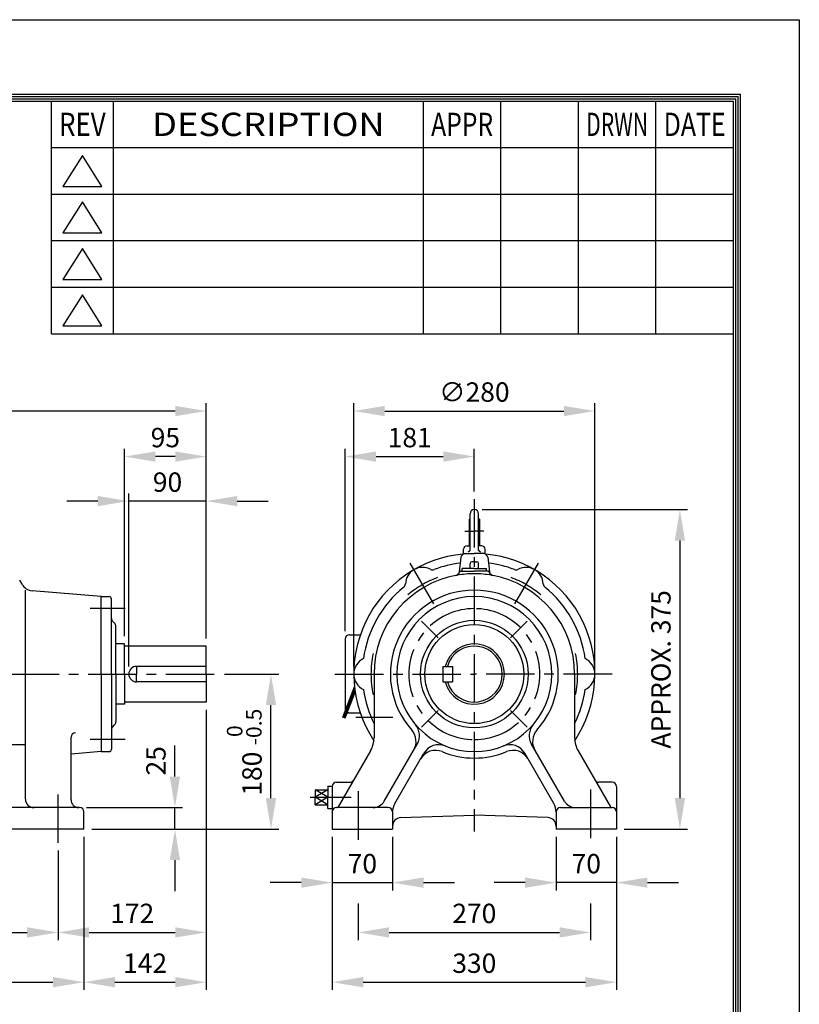
# Model space of a CAD drawing. Extents: x 4 to 940, y 0 to 410.
# Drawn here: x 113 to 214, y 170 to 297 of the extents above; entities that cross this region are included whole.
import ezdxf
from ezdxf.enums import TextEntityAlignment as Align

# ---------------------------------------------------------------- set-up
doc = ezdxf.new("R2010")
doc.units = 0
doc.header["$LTSCALE"] = 5
doc.header["$MEASUREMENT"] = 0
doc.header["$PDMODE"] = 1
doc.linetypes.add('CENTER', pattern=[2, 1.25, -0.25, 0.25, -0.25])
doc.layers.get('0').update_dxf_attribs({"color": 9, "linetype": 'CONTINUOUS'})
doc.layers.get('DEFPOINTS').update_dxf_attribs({"linetype": 'CONTINUOUS'})
for name, color, linetype in [('C', 1, 'CENTER'), ('D', 7, 'CONTINUOUS'), ('O', 3, 'CONTINUOUS')]:
    doc.layers.add(name, color=color, linetype=linetype)
doc.styles.add('A2', font='romans.shx', dxfattribs={"height": 2, "bigfont": 'whgtxt.shx'})
doc.styles.add('A25', font='romans.shx', dxfattribs={"height": 2.5, "bigfont": 'whgtxt.shx'})
doc.styles.add('A3', font='romans', dxfattribs={"height": 3, "bigfont": 'whgtxt'})
doc.dimstyles.new('DIM', dxfattribs={"dimscale": 0, "dimtxt": 2.5, "dimasz": 4, "dimexe": 1, "dimexo": 1, "dimgap": 1.2, "dimtad": 1, "dimdec": 3, "dimlfac": 9, "dimrnd": 0.005, "dimdsep": 46, "dimtxsty": 'A25', "dimcen": 0, "dimse1": 1, "dimclrd": 256, "dimclre": 256, "dimclrt": 256, "dimadec": 0, "dimazin": 0, "dimtfac": 0.666667, "dimtdec": 3, "dimtix": 1, "dimtmove": 0, "dimatfit": 3, "dimfxl": 0, "dimtolj": 1, "dimtzin": 0, "dimarcsym": 0})

# ---------------------------------------------------------------- blocks, each defined once
blk = doc.blocks.new('*D1')
at = {"linetype": 'ByBlock'}
for p, q in [((129.414526, 195.630533), (129.414526, 217.9441)), ((125.414526, 216.9441), (121.414526, 216.9441)), ((139.414526, 216.9441), (129.414526, 216.9441)), ((143.414526, 216.9441), (147.414526, 216.9441))]:
    blk.add_line(p, q, dxfattribs=at)
for points in [[(125.414526, 217.610766), (125.414526, 216.277433), (129.414526, 216.9441)], [(143.414526, 217.610766), (143.414526, 216.277433), (139.414526, 216.9441)]]:
    blk.add_solid(points, dxfattribs=at)
at = {"layer": 'DEFPOINTS', "color": 0, "linetype": 'ByBlock'}
for p in [(129.414526, 216.9441), (139.414526, 198.241644), (129.414526, 194.630533)]:
    blk.add_point(p, dxfattribs=at)
at = {"linetype": 'ByBlock', "insert": (134.414526, 219.3941), "char_height": 2.5, "attachment_point": 5, "style": 'A25'}
blk.add_mtext('\\A1;90', dxfattribs=at)
blk = doc.blocks.new('*D2')
at = {"linetype": 'ByBlock'}
for p, q in [((128.85897, 199.519422), (128.85897, 223.689263)), ((135.414526, 222.689263), (132.85897, 222.689263))]:
    blk.add_line(p, q, dxfattribs=at)
for points in [[(132.85897, 223.355929), (132.85897, 222.022596), (128.85897, 222.689263)], [(135.414526, 223.355929), (135.414526, 222.022596), (139.414526, 222.689263)]]:
    blk.add_solid(points, dxfattribs=at)
at = {"layer": 'DEFPOINTS', "color": 0, "linetype": 'ByBlock'}
for p in [(128.85897, 222.689263), (128.85897, 198.519422), (139.414526, 198.241644)]:
    blk.add_point(p, dxfattribs=at)
at = {"linetype": 'ByBlock', "insert": (134.136748, 225.139263), "char_height": 2.5, "attachment_point": 5, "style": 'A25'}
blk.add_mtext('\\A1;95', dxfattribs=at)
blk = doc.blocks.new('*D3')
at = {"linetype": 'ByBlock'}
for p, q in [((47.13686, 202.519419), (47.13686, 229.563186)), ((139.414526, 199.241644), (139.414526, 229.563186)), ((135.414526, 228.563186), (51.13686, 228.563186))]:
    blk.add_line(p, q, dxfattribs=at)
for points in [[(51.13686, 229.229853), (51.13686, 227.896519), (47.13686, 228.563186)], [(135.414526, 229.229853), (135.414526, 227.896519), (139.414526, 228.563186)]]:
    blk.add_solid(points, dxfattribs=at)
at = {"layer": 'DEFPOINTS', "color": 0, "linetype": 'ByBlock'}
for p in [(47.13686, 228.563186), (47.13686, 201.519419), (139.414526, 198.241644)]:
    blk.add_point(p, dxfattribs=at)
at = {"linetype": 'ByBlock', "insert": (93.275693, 231.013186), "char_height": 2.5, "attachment_point": 5, "style": 'A25'}
blk.add_mtext('\\A1;APPROX. 840', dxfattribs=at)
blk = doc.blocks.new('*D5')
at = {"linetype": 'ByBlock'}
for p, q in [((155.40469, 218.116656), (155.40469, 241.6465)), ((172.071331, 236.157445), (172.071331, 241.6465)), ((159.40469, 240.6465), (168.071331, 240.6465))]:
    blk.add_line(p, q, dxfattribs=at)
for points in [[(159.40469, 241.313167), (159.40469, 239.979834), (155.40469, 240.6465)], [(168.071331, 241.313167), (168.071331, 239.979834), (172.071331, 240.6465)]]:
    blk.add_solid(points, dxfattribs=at)
at = {"layer": 'DEFPOINTS', "color": 0, "linetype": 'ByBlock'}
for p in [(172.071331, 240.6465), (172.071331, 235.157445), (155.40469, 217.116656)]:
    blk.add_point(p, dxfattribs=at)
at = {"linetype": 'ByBlock', "insert": (163.738011, 243.0965), "char_height": 2.5, "attachment_point": 5, "style": 'A25'}
blk.add_mtext('\\A1;181', dxfattribs=at)
blk = doc.blocks.new('*D6')
at = {"linetype": 'ByBlock'}
for p, q in [((158.445719, 213.587771), (158.445719, 247.520423)), ((162.445719, 246.520423), (185.55683, 246.520423)), ((189.55683, 213.587771), (189.55683, 247.520423))]:
    blk.add_line(p, q, dxfattribs=at)
for points in [[(162.445719, 247.18709), (162.445719, 245.853757), (158.445719, 246.520423)], [(185.55683, 247.18709), (185.55683, 245.853757), (189.55683, 246.520423)]]:
    blk.add_solid(points, dxfattribs=at)
at = {"layer": 'DEFPOINTS', "color": 0, "linetype": 'ByBlock'}
for p in [(189.55683, 246.520423), (158.445719, 212.587771), (189.55683, 212.587771)]:
    blk.add_point(p, dxfattribs=at)
at = {"linetype": 'ByBlock', "insert": (174.001274, 248.970423), "char_height": 2.5, "attachment_point": 5, "style": 'A25'}
blk.add_mtext('\\A1;∅280', dxfattribs=at)
blk = doc.blocks.new('*D7')
at = {"linetype": 'ByBlock'}
for p, q in [((163.445719, 191.587771), (163.445719, 184.687889)), ((151.667941, 185.687889), (147.667941, 185.687889)), ((155.667941, 185.687889), (163.445719, 185.687889)), ((167.445719, 185.687889), (171.445719, 185.687889))]:
    blk.add_line(p, q, dxfattribs=at)
for points in [[(151.667941, 186.354556), (151.667941, 185.021223), (155.667941, 185.687889)], [(167.445719, 186.354556), (167.445719, 185.021223), (163.445719, 185.687889)]]:
    blk.add_solid(points, dxfattribs=at)
at = {"layer": 'DEFPOINTS', "color": 0, "linetype": 'ByBlock'}
for p in [(155.667941, 192.587771), (163.445719, 192.587771), (163.445719, 185.687889)]:
    blk.add_point(p, dxfattribs=at)
at = {"linetype": 'ByBlock', "insert": (159.55683, 188.137889), "char_height": 2.5, "attachment_point": 5, "style": 'A25'}
blk.add_mtext('\\A1;70', dxfattribs=at)
blk = doc.blocks.new('*D8')
at = {"linetype": 'ByBlock'}
for p, q in [((159.001274, 183.006561), (159.001274, 178.268274)), ((189.001274, 183.006561), (189.001274, 178.268274)), ((163.001274, 179.268274), (185.001274, 179.268274))]:
    blk.add_line(p, q, dxfattribs=at)
for points in [[(163.001274, 179.934941), (163.001274, 178.601608), (159.001274, 179.268274)], [(185.001274, 179.934941), (185.001274, 178.601608), (189.001274, 179.268274)]]:
    blk.add_solid(points, dxfattribs=at)
at = {"layer": 'DEFPOINTS', "color": 0, "linetype": 'ByBlock'}
for p in [(159.001274, 184.006561), (189.001274, 184.006561), (189.001274, 179.268274)]:
    blk.add_point(p, dxfattribs=at)
at = {"linetype": 'ByBlock', "insert": (174.001274, 181.718274), "char_height": 2.5, "attachment_point": 5, "style": 'A25'}
blk.add_mtext('\\A1;270', dxfattribs=at)
blk = doc.blocks.new('*D9')
at = {"linetype": 'ByBlock'}
for p, q in [((155.667941, 191.587771), (155.667941, 171.848659)), ((192.334607, 191.587771), (192.334607, 171.848659)), ((159.667941, 172.848659), (188.334607, 172.848659))]:
    blk.add_line(p, q, dxfattribs=at)
for points in [[(159.667941, 173.515326), (159.667941, 172.181993), (155.667941, 172.848659)], [(188.334607, 173.515326), (188.334607, 172.181993), (192.334607, 172.848659)]]:
    blk.add_solid(points, dxfattribs=at)
at = {"layer": 'DEFPOINTS', "color": 0, "linetype": 'ByBlock'}
for p in [(155.667941, 192.587771), (192.334607, 192.587771), (192.334607, 172.848659)]:
    blk.add_point(p, dxfattribs=at)
at = {"linetype": 'ByBlock', "insert": (174.001274, 175.298659), "char_height": 2.5, "attachment_point": 5, "style": 'A25'}
blk.add_mtext('\\A1;330', dxfattribs=at)
blk = doc.blocks.new('*D10')
at = {"linetype": 'ByBlock'}
for p, q in [((184.55683, 191.587771), (184.55683, 184.687889)), ((180.55683, 185.687889), (176.55683, 185.687889)), ((192.334607, 185.687889), (184.55683, 185.687889)), ((196.334607, 185.687889), (200.334607, 185.687889))]:
    blk.add_line(p, q, dxfattribs=at)
for points in [[(180.55683, 186.354556), (180.55683, 185.021223), (184.55683, 185.687889)], [(196.334607, 186.354556), (196.334607, 185.021223), (192.334607, 185.687889)]]:
    blk.add_solid(points, dxfattribs=at)
at = {"layer": 'DEFPOINTS', "color": 0, "linetype": 'ByBlock'}
for p in [(184.55683, 192.587771), (192.334607, 192.587771), (184.55683, 185.687889)]:
    blk.add_point(p, dxfattribs=at)
at = {"linetype": 'ByBlock', "insert": (188.445719, 188.137889), "char_height": 2.5, "attachment_point": 5, "style": 'A25'}
blk.add_mtext('\\A1;70', dxfattribs=at)
blk = doc.blocks.new('*D11')
at = {"linetype": 'ByBlock'}
for p, q in [((93.636748, 190.187049), (93.636748, 178.268274)), ((120.303415, 189.825621), (120.303415, 178.268274)), ((97.636748, 179.268274), (116.303415, 179.268274))]:
    blk.add_line(p, q, dxfattribs=at)
for points in [[(97.636748, 179.934941), (97.636748, 178.601608), (93.636748, 179.268274)], [(116.303415, 179.934941), (116.303415, 178.601608), (120.303415, 179.268274)]]:
    blk.add_solid(points, dxfattribs=at)
at = {"layer": 'DEFPOINTS', "color": 0, "linetype": 'ByBlock'}
for p in [(93.636748, 191.187049), (120.303415, 190.825621), (120.303415, 179.268274)]:
    blk.add_point(p, dxfattribs=at)
at = {"linetype": 'ByBlock', "insert": (106.970081, 181.718274), "char_height": 2.5, "attachment_point": 5, "style": 'A25'}
blk.add_mtext('\\A1;240', dxfattribs=at)
blk = doc.blocks.new('*D12')
at = {"linetype": 'ByBlock'}
for p, q in [((90.303415, 191.587771), (90.303415, 171.848659)), ((123.636748, 191.587771), (123.636748, 171.848659)), ((94.303415, 172.848659), (119.636748, 172.848659))]:
    blk.add_line(p, q, dxfattribs=at)
for points in [[(94.303415, 173.515326), (94.303415, 172.181993), (90.303415, 172.848659)], [(119.636748, 173.515326), (119.636748, 172.181993), (123.636748, 172.848659)]]:
    blk.add_solid(points, dxfattribs=at)
at = {"layer": 'DEFPOINTS', "color": 0, "linetype": 'ByBlock'}
for p in [(90.303415, 192.587771), (123.636748, 192.587771), (123.636748, 172.848659)]:
    blk.add_point(p, dxfattribs=at)
at = {"linetype": 'ByBlock', "insert": (106.970081, 175.298659), "char_height": 2.5, "attachment_point": 5, "style": 'A25'}
blk.add_mtext('\\A1;300', dxfattribs=at)
blk = doc.blocks.new('*D13')
at = {"linetype": 'ByBlock'}
for p, q in [((141.764317, 212.587771), (148.76574, 212.587771)), ((147.76574, 196.587771), (147.76574, 208.587771)), ((124.636748, 192.587771), (148.76574, 192.587771))]:
    blk.add_line(p, q, dxfattribs=at)
for points in [[(147.099073, 208.587771), (148.432406, 208.587771), (147.76574, 212.587771)], [(147.099073, 196.587771), (148.432406, 196.587771), (147.76574, 192.587771)]]:
    blk.add_solid(points, dxfattribs=at)
at = {"layer": 'DEFPOINTS', "color": 0, "linetype": 'ByBlock'}
for p in [(140.764317, 212.587771), (147.76574, 212.587771), (123.636748, 192.587771)]:
    blk.add_point(p, dxfattribs=at)
at = {"linetype": 'ByBlock', "insert": (145.31574, 199.744026), "char_height": 2.5, "attachment_point": 5, "rotation": 90, "style": 'A25'}
blk.add_mtext('\\A1;180', dxfattribs=at)
blk = doc.blocks.new('*D14')
at = {"linetype": 'ByBlock'}
for p, q in [((139.414526, 207.97666), (139.414526, 171.848659)), ((127.636748, 172.848659), (135.414526, 172.848659))]:
    blk.add_line(p, q, dxfattribs=at)
for points in [[(127.636748, 173.515326), (127.636748, 172.181993), (123.636748, 172.848659)], [(135.414526, 173.515326), (135.414526, 172.181993), (139.414526, 172.848659)]]:
    blk.add_solid(points, dxfattribs=at)
at = {"layer": 'DEFPOINTS', "color": 0, "linetype": 'ByBlock'}
for p in [(139.414526, 208.97666), (123.636748, 192.587771), (139.414526, 172.848659)]:
    blk.add_point(p, dxfattribs=at)
at = {"linetype": 'ByBlock', "insert": (131.525637, 175.298659), "char_height": 2.5, "attachment_point": 5, "style": 'A25'}
blk.add_mtext('\\A1;142', dxfattribs=at)
blk = doc.blocks.new('*D15')
at = {"linetype": 'ByBlock'}
blk.add_line((124.303415, 179.268274), (135.414526, 179.268274), dxfattribs=at)
for points in [[(124.303415, 179.934941), (124.303415, 178.601608), (120.303415, 179.268274)], [(135.414526, 179.934941), (135.414526, 178.601608), (139.414526, 179.268274)]]:
    blk.add_solid(points, dxfattribs=at)
at = {"layer": 'DEFPOINTS', "color": 0, "linetype": 'ByBlock'}
for p in [(139.414526, 208.97666), (120.303415, 190.825621), (139.414526, 179.268274)]:
    blk.add_point(p, dxfattribs=at)
at = {"linetype": 'ByBlock', "insert": (129.85897, 181.718274), "char_height": 2.5, "attachment_point": 5, "style": 'A25'}
blk.add_mtext('\\A1;172', dxfattribs=at)
blk = doc.blocks.new('*D16')
at = {"linetype": 'ByBlock'}
for p, q in [((175.001274, 233.809993), (201.522529, 233.809993)), ((200.522529, 229.809993), (200.522529, 196.587771)), ((193.334607, 192.587771), (201.522529, 192.587771))]:
    blk.add_line(p, q, dxfattribs=at)
for points in [[(199.855862, 229.809993), (201.189196, 229.809993), (200.522529, 233.809993)], [(199.855862, 196.587771), (201.189196, 196.587771), (200.522529, 192.587771)]]:
    blk.add_solid(points, dxfattribs=at)
at = {"layer": 'DEFPOINTS', "color": 0, "linetype": 'ByBlock'}
for p in [(174.001274, 233.809993), (192.334607, 192.587771), (200.522529, 192.587771)]:
    blk.add_point(p, dxfattribs=at)
at = {"linetype": 'ByBlock', "insert": (198.072529, 213.198882), "char_height": 2.5, "attachment_point": 5, "rotation": 90, "style": 'A25'}
blk.add_mtext('\\A1;APPROX. 375', dxfattribs=at)

msp = doc.modelspace()

# ---------------------------------------------------------------- linework, layer by layer
at = {"color": 9}
for p, q in [((3.999989, 296.99999), (213.999989, 296.99999)), ((213.999989, 296.99999), (213.999989, -0.00001))]:
    msp.add_line(p, q, dxfattribs=at)
at = {"color": 2}
for p, q in [((29.099989, 287.39999), (206.399989, 287.39999)), ((29.399989, 287.09999), (206.099989, 287.09999)), ((206.099989, 8.89999), (206.099989, 287.09999)), ((206.399989, 8.59999), (206.399989, 287.39999)), ((29.699989, 286.79999), (205.799989, 286.79999)), ((29.999989, 286.49999), (205.499989, 286.49999)), ((205.499989, 9.49999), (205.499989, 286.49999)), ((205.799989, 9.19999), (205.799989, 286.79999))]:
    msp.add_line(p, q, dxfattribs=at)
for p, q in [((117.499989, 256.49999), (117.499989, 286.49999)), ((125.499989, 256.49999), (125.499989, 286.49999)), ((165.499989, 256.49999), (165.499989, 286.49999)), ((175.499989, 256.49999), (175.499989, 286.49999)), ((185.499989, 256.49999), (185.499989, 286.49999)), ((195.499989, 256.49999), (195.499989, 286.49999)), ((117.499989, 280.49999), (205.499989, 280.49999)), ((121.499989, 279.49999), (118.999989, 275.49999)), ((123.999989, 275.49999), (121.499989, 279.49999)), ((117.499989, 274.49999), (205.499989, 274.49999)), ((118.999989, 275.49999), (123.999989, 275.49999)), ((121.499989, 273.49999), (118.999989, 269.49999)), ((123.999989, 269.49999), (121.499989, 273.49999)), ((118.999989, 269.49999), (123.999989, 269.49999)), ((117.499989, 268.49999), (205.499989, 268.49999)), ((117.499989, 268.49999), (205.499989, 268.49999)), ((117.499989, 268.49999), (205.499989, 268.49999)), ((121.499989, 267.49999), (118.999989, 263.49999)), ((123.999989, 263.49999), (121.499989, 267.49999)), ((118.999989, 263.49999), (123.999989, 263.49999)), ((117.499989, 262.49999), (205.499989, 262.49999)), ((121.499989, 261.49999), (118.999989, 257.49999)), ((123.999989, 257.49999), (121.499989, 261.49999)), ((118.999989, 257.49999), (123.999989, 257.49999)), ((117.499989, 256.49999), (205.499989, 256.49999))]:
    msp.add_line(p, q)
at = {"layer": 'C'}
for p, q in [((172.071331, 235.157445), (172.071331, 192.267065)), ((170.859447, 231.032215), (172.071331, 231.032215)), ((173.283215, 231.032215), (172.071331, 231.032215)), ((166.847495, 221.63572), (163.805498, 226.904614)), ((177.295167, 221.63572), (180.337164, 226.904614)), ((127.018112, 221.032215), (122.502522, 221.032215)), ((167.391596, 217.267506), (165.245173, 219.413928)), ((176.751066, 217.267506), (178.897489, 219.413928)), ((72.26236, 212.587771), (138.834374, 212.587771)), ((154.084906, 212.587771), (172.071331, 212.587771)), ((189.841655, 212.587771), (172.071331, 212.587771)), ((156.7732, 207.032215), (161.562421, 207.032215)), ((167.391596, 207.908036), (165.245173, 205.761613)), ((176.751066, 207.908036), (178.897489, 205.761613)), ((127.018112, 204.143326), (122.502522, 204.143326)), ((118.373471, 190.825621), (118.373471, 197.067523)), ((157.071331, 197.474038), (157.071331, 191.187049)), ((187.071331, 197.691961), (187.071331, 191.187049)), ((150.904363, 196.698882), (156.199084, 196.698882))]:
    msp.add_line(p, q, dxfattribs=at)
for radius, start, end in [(13.333333, 110.964179, 130.051253), (13.333333, 49.948747, 69.035821), (8.444444, 90, 270), (8.444444, 270, 90), (13.333333, 168.578698, 191.51872), (13.333333, 348.48128, 11.421302)]:
    msp.add_arc((172.071331, 212.587771), radius, start, end, dxfattribs=at)
at = {"layer": 'D', "linetype": 'ByBlock'}
for p, q in [((133.440112, 199.365549), (133.440112, 203.365549)), ((122.040138, 195.365549), (134.440112, 195.365549)), ((133.440112, 192.587771), (133.440112, 195.365549)), ((133.440112, 188.587771), (133.440112, 184.587771))]:
    msp.add_line(p, q, dxfattribs=at)
at = {"layer": 'D'}
for p, q in [((153.182442, 196.698882), (151.515775, 197.661132)), ((153.182442, 197.661132), (151.515775, 196.698882)), ((153.182442, 195.736631), (151.515775, 196.698882)), ((153.182442, 196.698882), (151.515775, 195.736631))]:
    msp.add_line(p, q, dxfattribs=at)
at = {"layer": 'D', "color": 0, "linetype": 'ByBlock'}
msp.add_point((135.370056, 195.365549), dxfattribs=at)
at = {"layer": 'D', "linetype": 'ByBlock'}
for points in [[(132.773446, 199.365549), (134.106779, 199.365549), (133.440112, 195.365549)], [(132.773446, 188.587771), (134.106779, 188.587771), (133.440112, 192.587771)]]:
    msp.add_solid(points, dxfattribs=at)
at = {"layer": 'DEFPOINTS', "color": 0, "linetype": 'ByBlock'}
for p in [(121.040138, 195.365549), (121.706805, 192.587771), (121.706805, 192.587771)]:
    msp.add_point(p, dxfattribs=at)
at = {"layer": 'O'}
for p, q in [((171.404664, 232.587771), (171.515775, 232.587771)), ((171.404664, 232.587771), (171.404664, 229.208686)), ((171.515775, 228.587771), (171.515775, 233.254437)), ((172.626887, 228.587771), (172.626887, 233.254437)), ((172.737998, 232.587771), (172.626887, 232.587771)), ((172.737998, 232.587771), (172.737998, 229.208686)), ((170.682442, 228.143326), (170.682442, 228.698882)), ((171.126887, 229.143326), (171.515775, 229.23483)), ((171.126887, 229.143326), (171.515775, 229.143326)), ((173.015775, 229.143326), (172.626887, 229.23483)), ((173.015775, 229.143326), (172.626887, 229.143326)), ((173.46022, 228.143326), (173.46022, 228.698882)), ((170.345734, 227.654227), (170.120808, 225.78742)), ((170.682442, 228.143326), (172.071331, 228.143326)), ((173.46022, 228.143326), (172.071331, 228.143326)), ((173.796928, 227.654227), (174.021854, 225.78742)), ((172.071331, 226.198882), (170.515775, 226.198882)), ((170.515775, 225.865549), (170.515775, 226.198882)), ((171.515775, 226.198882), (171.515775, 226.865549)), ((172.071331, 227.087771), (171.737998, 227.087771)), ((172.071331, 227.087771), (172.404664, 227.087771)), ((172.071331, 226.198882), (173.626887, 226.198882)), ((172.626887, 226.198882), (172.626887, 226.865549)), ((173.626887, 225.865549), (173.626887, 226.198882)), ((170.071331, 225.643326), (170.071331, 225.61232)), ((170.293553, 225.865549), (172.071331, 225.865549)), ((173.849109, 225.865549), (172.071331, 225.865549)), ((174.071331, 225.643326), (174.071331, 225.61232)), ((113.716254, 224.174538), (113.413524, 224.698882)), ((114.151249, 196.47666), (114.151249, 223.421104)), ((123.929027, 222.587771), (115.018097, 223.347225)), ((123.929027, 212.587771), (123.929027, 222.587771)), ((123.929027, 222.587771), (124.929027, 222.587771)), ((125.26236, 212.587771), (125.26236, 222.254437)), ((125.425079, 219.369497), (125.655197, 219.139378)), ((125.817916, 212.587771), (125.817916, 218.746541)), ((155.960242, 217.672212), (157.370182, 217.672212)), ((126.929027, 216.47666), (125.817916, 216.47666)), ((126.929027, 212.587771), (126.929027, 216.47666)), ((137.484583, 216.198882), (126.929027, 216.198882)), ((137.484583, 212.587771), (137.484583, 216.198882)), ((155.40469, 217.116656), (155.40469, 207.844141)), ((137.484583, 213.587771), (128.484583, 213.587771)), ((128.484583, 213.587771), (128.484583, 212.587771)), ((168.015775, 213.587771), (169.237998, 213.587771)), ((168.015775, 213.587771), (168.015775, 211.587771)), ((169.237998, 213.587771), (169.237998, 211.587771)), ((123.929027, 212.587771), (123.929027, 202.587771)), ((125.26236, 212.587771), (125.26236, 202.921104)), ((125.817916, 212.587771), (125.817916, 206.429001)), ((126.929027, 212.587771), (126.929027, 208.698882)), ((127.484583, 212.587771), (127.484583, 212.587771)), ((128.484583, 211.587771), (128.484583, 212.587771)), ((137.484583, 212.587771), (137.484583, 208.97666)), ((159.126887, 212.587771), (159.126887, 204.369824)), ((185.015775, 212.587771), (185.015775, 204.369824)), ((137.484583, 211.587771), (128.484583, 211.587771)), ((155.097043, 207.048337), (156.602909, 210.943618)), ((168.015775, 211.587771), (169.237998, 211.587771)), ((155.252264, 206.98833), (156.644601, 210.589941)), ((155.407486, 206.928324), (156.692208, 210.25156)), ((126.929027, 208.698882), (125.817916, 208.698882)), ((137.484583, 208.97666), (126.929027, 208.97666)), ((155.097043, 207.048337), (155.407486, 206.928324)), ((155.896749, 207.603973), (157.335704, 207.604137)), ((125.425079, 205.806045), (125.655197, 206.036163)), ((114.151249, 203.47666), (95.484583, 203.47666)), ((120.040138, 196.365549), (120.040138, 204.455477)), ((160.4573, 196.198882), (164.697874, 203.543772)), ((183.685362, 196.198882), (179.444788, 203.543772)), ((123.929027, 202.587771), (120.040138, 202.256331)), ((123.929027, 202.587771), (124.929027, 202.587771)), ((158.680305, 202.703157), (154.508084, 195.47666)), ((161.813497, 195.881217), (165.559833, 202.370061)), ((182.329165, 195.881217), (178.582829, 202.370061)), ((185.462357, 202.703157), (189.634578, 195.47666)), ((153.182442, 198.143326), (153.182442, 196.698882)), ((153.182442, 198.143326), (153.740782, 198.143326)), ((154.293553, 198.643326), (156.01561, 198.643326)), ((189.849109, 198.643326), (188.127052, 198.643326)), ((151.515775, 197.661132), (151.515775, 196.698882)), ((151.515775, 197.661132), (153.182442, 197.661132)), ((153.737998, 198.087771), (153.737998, 192.587771)), ((190.404664, 198.087771), (190.404664, 192.587771)), ((151.515775, 195.736631), (151.515775, 196.698882)), ((151.515775, 195.736631), (153.182442, 195.736631)), ((153.182442, 195.254437), (153.182442, 196.698882)), ((121.151249, 195.365549), (107.651249, 195.365549)), ((121.706805, 192.587771), (121.706805, 194.809993)), ((153.182442, 195.254437), (153.740782, 195.254437)), ((154.315634, 195.365549), (154.293553, 195.365549)), ((160.96022, 195.365549), (154.315634, 195.365549)), ((161.515775, 194.770106), (161.515775, 192.587771)), ((162.588109, 194.069662), (172.071331, 194.400823)), ((181.554553, 194.069662), (172.071331, 194.400823)), ((182.626887, 194.770106), (182.626887, 192.587771)), ((183.182442, 195.365549), (189.827028, 195.365549)), ((189.827028, 195.365549), (189.849109, 195.365549)), ((121.706805, 192.587771), (88.373471, 192.587771)), ((153.737998, 192.587771), (161.515775, 192.587771)), ((190.404664, 192.587771), (182.626887, 192.587771))]:
    msp.add_line(p, q, dxfattribs=at)
for radius in [6.944444, 6.388889]:
    msp.add_circle((172.071331, 212.587771), radius, dxfattribs=at)
for centre, radius, start, end in [((172.071331, 233.254437), 0.555556, 90, 180), ((172.071331, 233.254437), 0.555556, 0, 90), ((171.126887, 228.698882), 0.444444, 90, 180), ((173.015775, 228.698882), 0.444444, 0, 90), ((172.071331, 212.587771), 15.555556, 95.303255, 213.538585), ((170.897301, 227.587771), 0.555556, 90, 173.129723), ((171.293553, 228.587771), 0.222222, 270, 360), ((172.849109, 228.587771), 0.222222, 180, 270), ((173.245361, 227.587771), 0.555556, 6.870277, 90), ((172.071331, 212.587771), 15.555556, 326.461415, 84.696745), ((165.404664, 224.134776), 2.222222, 62.230953, 177.769047), ((166.698855, 226.592645), 0.555556, 242.230953, 290.987549), ((172.071331, 212.587771), 14.444444, 97.215816, 110.987549), ((171.737998, 226.865549), 0.222222, 90, 180), ((172.404664, 226.865549), 0.222222, 360, 90), ((172.071331, 212.587771), 14.444444, 69.012451, 82.784184), ((177.443807, 226.592645), 0.555556, 249.012451, 297.769047), ((178.737998, 224.134776), 2.222222, 2.230953, 117.769047), ((172.071331, 212.587771), 12.944444, 99.919764, 180), ((169.569242, 225.853876), 0.555556, 280.680952, 334.656854), ((169.793553, 225.61232), 0.277778, 279.919764, 0), ((172.071331, 212.587771), 12.944444, 90, 99.919764), ((170.293553, 225.643326), 0.222222, 90, 180), ((169.569242, 225.853876), 0.555556, 352.600448, 353.129723), ((172.071331, 212.587771), 12.944444, 80.080236, 90), ((173.849109, 225.643326), 0.222222, 0, 90), ((174.57342, 225.853876), 0.555556, 186.870277, 187.399552), ((174.57342, 225.853876), 0.555556, 205.343146, 259.319048), ((174.349109, 225.61232), 0.277778, 180, 260.080236), ((172.071331, 212.587771), 12.944444, 0, 80.080236), ((115.15963, 225.007871), 1.666667, 210, 265.128609), ((172.071331, 212.587771), 14.444444, 129.012451, 172.048125), ((162.628992, 224.242908), 0.555556, 309.012451, 357.769047), ((181.51367, 224.242908), 0.555556, 182.230953, 230.987549), ((172.071331, 212.587771), 14.444444, 7.951875, 50.987549), ((124.929027, 222.254437), 0.333333, 0, 90), ((172.071331, 212.587771), 10.833333, 90, 221.762494), ((172.071331, 212.587771), 10, 90, 270), ((172.071331, 212.587771), 10.833333, 318.237506, 90), ((172.071331, 212.587771), 10, 270, 90), ((125.817916, 219.762334), 0.555556, 180, 225), ((125.26236, 218.746541), 0.555556, 0, 45), ((155.960242, 217.116656), 0.555556, 89.999982, 179.999964), ((172.071331, 212.587771), 3.888889, 194.900597, 165.099403), ((172.071331, 212.587771), 3.611111, 196.07665, 163.92335), ((128.484583, 212.587771), 1, 90, 180), ((158.737998, 212.587771), 2.222222, 115.94448, 244.05552), ((185.404664, 212.587771), 2.222222, 295.94448, 64.05552), ((128.484583, 212.587771), 1, 180, 270), ((172.071331, 212.587771), 14.444444, 187.951875, 206.342976), ((172.071331, 212.587771), 14.444444, 333.657024, 352.048125), ((155.89675, 207.27064), 0.333333, 90.000091, 156.000045), ((125.817916, 205.413208), 0.555556, 135, 180), ((125.26236, 206.429001), 0.555556, 315, 0), ((162.773373, 204.654883), 2.222222, 330, 40.470347), ((181.369288, 204.654883), 2.222222, 139.529653, 210), ((120.595694, 204.455477), 0.555556, 90, 180), ((162.333033, 203.892192), 2.222222, 330, 41.762494), ((181.809629, 203.892192), 2.222222, 138.237506, 210), ((155.793553, 204.369824), 3.333333, 330, 0), ((167.484334, 201.25895), 2.222222, 67.957158, 150), ((176.658328, 201.25895), 2.222222, 30, 112.042842), ((188.349109, 204.369824), 3.333333, 180, 210), ((124.929027, 202.921104), 0.333333, 270, 0), ((167.063878, 200.5307), 2.222222, 67.446275, 150), ((172.071331, 212.587771), 10.833333, 247.446275, 270), ((172.071331, 212.587771), 10.833333, 270, 292.553725), ((177.078784, 200.5307), 2.222222, 30, 112.553725), ((154.293553, 198.087771), 0.555556, 90, 180), ((156.01561, 199.198882), 0.555556, 270, 330), ((188.127052, 199.198882), 0.555556, 210, 270), ((189.849109, 198.087771), 0.555556, 0, 90), ((115.26236, 196.47666), 1.111111, 180, 270), ((121.040138, 196.365549), 1, 180, 270), ((159.013924, 197.032215), 1.666667, 270, 330), ((163.737998, 194.770106), 2.222222, 150, 180), ((180.404664, 194.770106), 2.222222, 0, 30), ((185.128738, 197.032215), 1.666667, 210, 270), ((121.151249, 194.809993), 0.555556, 0, 90), ((154.293553, 194.809993), 0.555556, 90, 180), ((154.315634, 195.587771), 0.222222, 270, 330), ((160.96022, 194.809993), 0.555556, 0, 90), ((183.182442, 194.809993), 0.555556, 90, 180), ((189.827028, 195.587771), 0.222222, 210, 270), ((189.849109, 194.809993), 0.555556, 0, 90), ((162.626887, 192.959228), 1.111111, 92, 180), ((181.515775, 192.959228), 1.111111, 0, 88)]:
    msp.add_arc(centre, radius, start, end, dxfattribs=at)

# ---------------------------------------------------------------- texts
at = {"style": 'A3'}
for s, width, p, p2 in [('REV', 0.736842, (118.499989, 281.99999), (124.499989, 281.99999)), ('DESCRIPTION', 1.076923, (130.499989, 281.99999), (160.499989, 281.99999)), ('APPR', 0.717949, (166.499989, 281.99999), (174.499989, 281.99999)), ('DRWN', 0.666667, (186.499989, 281.99999), (194.499989, 281.99999)), ('DATE', 0.777778, (196.499989, 281.99999), (204.499989, 281.99999))]:
    msp.add_text(s, height=3, dxfattribs=dict(at, width=width)).set_placement(p, p2, align=Align.FIT)
at = {"layer": 'D', "style": 'A2'}
for s, p in [('-0.5', (144.627863, 203.392782)), ('  0', (142.14944, 203.243854))]:
    msp.add_text(s, height=2, rotation=90, dxfattribs=at).set_placement(p)
at = {"layer": 'D', "linetype": 'ByBlock', "insert": (130.990112, 201.406119), "char_height": 2.5, "attachment_point": 5, "rotation": 90, "style": 'A25'}
msp.add_mtext('\\A1;25', dxfattribs=at)

# ---------------------------------------------------------------- dimensions: what is measured, and where the dimension line sits
at = {"layer": 'D'}
for base, p1, p2, text, picture, middle, set_off in [((45.206917, 246.520423), (137.484583, 216.198882), (45.206917, 219.476656), 'APPROX. 840', '*D3', (91.34575, 248.970423), (-1.929943, 17.957237)), ((187.626887, 246.520423), (156.515775, 212.587771), (187.626887, 212.587771), '%%c280', '*D6', (172.071331, 248.970423), (-1.929943, 0))]:
    dim = msp.add_linear_dim(base=base, p1=p1, p2=p2, text=text, dimstyle='DIM', override={"dimscale": 1, "dimse1": 0}, dxfattribs=at)
    dim.commit()
    dim.dimension.update_dxf_attribs({"geometry": picture, "text_midpoint": middle, "insert": set_off})
for base, p1, p2, override, picture, middle, set_off in [((126.929027, 240.6465), (137.484583, 216.198882), (126.929027, 216.47666), {"dimscale": 1}, '*D2', (132.206805, 243.0965), (-1.929943, 17.957237)), ((127.484583, 234.901337), (137.484583, 216.198882), (127.484583, 212.587771), {"dimscale": 1}, '*D1', (132.484583, 237.351337), (-1.929943, 17.957237)), ((137.484583, 179.268274), (118.373471, 190.825621), (137.484583, 208.97666), {"dimscale": 1, "dimse2": 1}, '*D15', (127.929027, 181.718274), (-1.929943, 0)), ((137.484583, 172.848659), (121.706805, 192.587771), (137.484583, 208.97666), {"dimscale": 1}, '*D14', (129.595694, 175.298659), (-1.929943, 0)), ((121.706805, 172.848659), (88.373471, 192.587771), (121.706805, 192.587771), {"dimscale": 1, "dimse1": 0}, '*D12', (105.040138, 175.298659), (-1.929943, 0)), ((161.515775, 185.687889), (153.737998, 192.587771), (161.515775, 192.587771), {"dimscale": 1}, '*D7', (157.626887, 188.137889), (-1.929943, 0)), ((190.404664, 172.848659), (153.737998, 192.587771), (190.404664, 192.587771), {"dimscale": 1, "dimse1": 0}, '*D9', (172.071331, 175.298659), (-1.929943, 0)), ((182.626887, 185.687889), (190.404664, 192.587771), (182.626887, 192.587771), {"dimscale": 1}, '*D10', (186.515775, 188.137889), (-1.929943, 0)), ((118.373471, 179.268274), (91.706805, 191.187049), (118.373471, 190.825621), {"dimscale": 1, "dimse1": 0}, '*D11', (105.040138, 181.718274), (-1.929943, 0)), ((187.071331, 179.268274), (157.071331, 184.006561), (187.071331, 184.006561), {"dimscale": 1, "dimse1": 0}, '*D8', (172.071331, 181.718274), (-1.929943, 0))]:
    dim = msp.add_linear_dim(base=base, p1=p1, p2=p2, dimstyle='DIM', override=override, dxfattribs=at)
    dim.commit()
    dim.dimension.update_dxf_attribs({"geometry": picture, "text_midpoint": middle, "insert": set_off})
dim = msp.add_linear_dim(base=(172.071331, 240.6465), p1=(155.40469, 217.116656), p2=(172.071331, 235.157445), text='181', dimstyle='DIM', override={"dimscale": 1, "dimse1": 0}, dxfattribs=at)
dim.commit()
dim.dimension.update_dxf_attribs({"geometry": '*D5', "text_midpoint": (163.738011, 243.0965)})
dim = msp.add_linear_dim(base=(198.592586, 192.587771), p1=(172.071331, 233.809993), p2=(190.404664, 192.587771), angle=90, text='APPROX. 375', dimstyle='DIM', override={"dimscale": 1, "dimse1": 0}, dxfattribs=at)
dim.commit()
dim.dimension.update_dxf_attribs({"geometry": '*D16', "text_midpoint": (196.142586, 213.198882), "insert": (-1.929943, 0)})
dim = msp.add_linear_dim(base=(145.835797, 212.587771), p1=(121.706805, 192.587771), p2=(138.834374, 212.587771), angle=90, dimstyle='DIM', override={"dimscale": 1, "dimse1": 0}, dxfattribs=at)
dim.commit()
dim.dimension.update_dxf_attribs({"geometry": '*D13', "text_midpoint": (145.835797, 199.744026), "dimtype": 160, "insert": (-1.929943, 0)})

doc.saveas('drawing.dxf')
